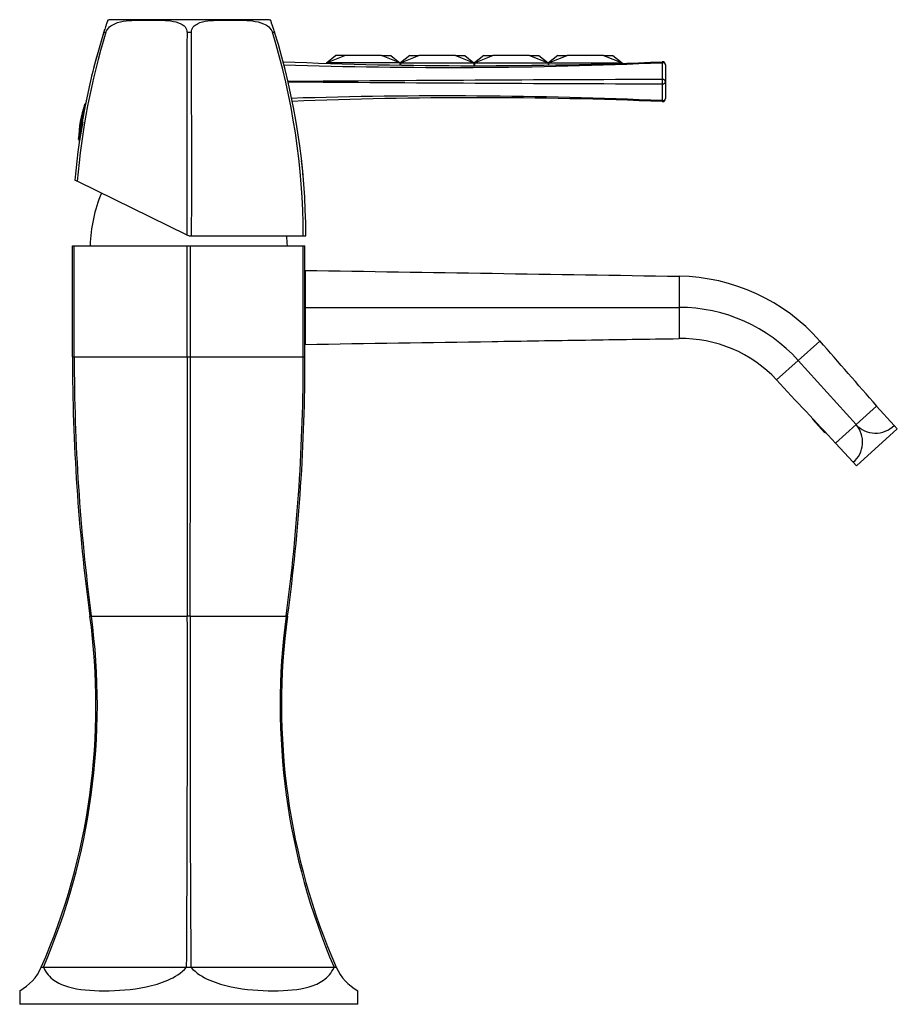
# Model space of a CAD drawing. Units: inches. Extents: x -259 to -20, y -14 to 319.
# Drawn here: x -162 to -20, y 159 to 319 of the extents above; entities that cross this region are included whole.
import ezdxf

# ---------------------------------------------------------------- set-up
doc = ezdxf.new("R2010")
doc.units = ezdxf.units.IN
for name, color, linetype in [('096009', 7, 'Continuous'), ('146004', 7, 'Continuous'), ('146013', 7, 'Continuous'), ('146030', 7, 'Continuous'), ('162001', 7, 'Continuous'), ('166002', 7, 'Continuous'), ('335001', 7, 'Continuous'), ('705002', 7, 'Continuous'), ('835001', 7, 'Continuous'), ('990069', 7, 'Continuous'), ('990332', 7, 'Continuous'), ('Default', 7, 'Continuous')]:
    doc.layers.add(name, color=color, linetype=linetype)

# ---------------------------------------------------------------- blocks, each defined once
blk = doc.blocks.new('SE5')
at = {"layer": '096009', "color": 7, "linetype": 'Continuous', "ltscale": 25.4}
for centre, start, end in [((-125.77, 281.56), 157.7351, 177.8609), ((-143.74, 281.56), 2.1391, 5.8155)]:
    blk.add_arc(centre, 25, start, end, dxfattribs=at)
at = {"layer": '146004', "color": 7, "linetype": 'Continuous', "ltscale": 25.4}
for p, q in [((-115.9, 278.49), (-115.9, 272.49)), ((-55.28, 277.55), (-55.28, 272.49)), ((-115.9, 272.49), (-115.9, 266.49)), ((-115.9, 272.49), (-55.28, 272.49)), ((-55.28, 272.49), (-55.28, 267.43)), ((-32.46, 267.04), (-35.96, 263.89)), ((-35.96, 263.89), (-39.47, 260.73)), ((-35.96, 263.89), (-26.59, 253.48)), ((-23.25, 256.49), (-26.59, 253.48)), ((-23.25, 256.49), (-20.43, 253.36)), ((-31.38, 252.03), (-33.8, 254.63)), ((-26.59, 253.48), (-29.94, 250.47)), ((-26.53, 246.81), (-19.9, 252.78)), ((-19.9, 252.78), (-20.43, 253.36)), ((-27.06, 247.38), (-29.94, 250.47)), ((-26.53, 246.81), (-27.06, 247.38))]:
    blk.add_line(p, q, dxfattribs=at)
for centre, radius, start, end in [((-55.66, 246.66), 30.88, 41.2899, 89.2981), ((-55.28, 246.49), 26, 42, 90), ((-54.9, 246.33), 21.11, 43.0241, 91.0415), ((-6204.18, -5127.81), 8197.24, 41.059622, 41.157489), ((-5041.72, -4395.81), 6834.17, 42.832751, 42.950137), ((-29.82, 250.66), 4.29, 310.069, 41.1654), ((-23.45, 256.39), 4.29, 222.8109, 314.8695)]:
    blk.add_arc(centre, radius, start, end, dxfattribs=at)
for points, knots in [([(-115.9, 278.49), (-105.8, 278.33), (-95.7, 278.17), (-75.49, 277.86), (-65.39, 277.69), (-55.28, 277.55)], [0, 0, 0, 0, 0.5, 0.5, 1, 1, 1, 1]), ([(-115.9, 266.49), (-105.8, 266.65), (-95.7, 266.8), (-80.54, 267.04), (-75.49, 267.12), (-65.39, 267.28), (-60.34, 267.35), (-55.28, 267.43)], [0, 0, 0, 0, 0.5, 0.5, 0.75, 0.75, 1, 1, 1, 1])]:
    blk.add_open_spline(points, degree=3, knots=knots, dxfattribs=at)
at = {"layer": '146013', "color": 7, "linetype": 'Continuous', "ltscale": 25.4}
blk.add_line((-115.91, 269.19), (-115.9, 269.19), dxfattribs=at)
at = {"layer": '146030', "color": 7, "linetype": 'Continuous', "ltscale": 25.4}
for p, q in [((-153.59, 264.49), (-153.59, 282.49)), ((-153.59, 282.49), (-153.32, 282.49)), ((-153.32, 264.49), (-153.32, 282.49)), ((-153.32, 282.49), (-135.03, 282.49)), ((-135.03, 264.49), (-135.03, 282.49)), ((-135.03, 282.49), (-134.48, 282.49)), ((-134.48, 264.49), (-134.48, 282.49)), ((-134.48, 282.49), (-116.19, 282.49)), ((-116.19, 264.49), (-116.19, 282.49)), ((-116.19, 282.49), (-115.91, 282.49)), ((-115.91, 264.49), (-115.91, 282.49)), ((-153.59, 264.49), (-153.32, 264.49)), ((-153.32, 264.49), (-135.03, 264.49)), ((-135.03, 264.49), (-134.48, 264.49)), ((-134.48, 264.49), (-116.19, 264.49)), ((-116.19, 264.49), (-115.91, 264.49)), ((-150.54, 222.45), (-134.99, 222.45)), ((-134.52, 222.45), (-118.96, 222.45)), ((-158.65, 165.49), (-158.31, 165.49)), ((-158.31, 165.49), (-135.1, 165.49)), ((-135.1, 165.49), (-134.41, 165.49)), ((-134.41, 165.49), (-111.2, 165.49)), ((-111.2, 165.49), (-110.85, 165.49)), ((-162.15, 161.69), (-162.15, 159.49)), ((-107.35, 159.49), (-107.35, 161.69)), ((-107.35, 159.49), (-162.15, 159.49))]:
    blk.add_line(p, q, dxfattribs=at)
for centre, radius, start, end in [((160.86, 264.44), 314.46, 179.9912, 187.6747), ((165.68, 264.44), 319, 179.9909, 187.5645), ((21438.47, 264.37), 21573.5, 179.999675, 180.111336), ((-21707.98, 264.37), 21573.5, 359.888664, 0.000325), ((-435.18, 264.44), 319, 352.4355, 0.0091), ((-430.37, 264.44), 314.46, 352.3253, 0.0088), ((-256.24, 208.01), 106.45, 336.4565, 7.7944), ((-257.42, 208.01), 107.85, 336.7817, 7.6941), ((-150.66, 211.09), 11.36, 89.4157, 90.5843), ((-7108.16, 207.91), 6973.19, 359.651422, 0.11941), ((-134.75, 177.01), 45.44, 89.7079, 90.2921), ((6838.65, 207.91), 6973.19, 179.88059, 180.348578), ((-12.09, 208.01), 107.85, 172.3059, 203.2183), ((-13.27, 208.01), 106.45, 172.2056, 203.5435), ((-118.85, 211.09), 11.36, 89.4157, 90.5843), ((-165.97, 168.72), 8, 298.5262, 336.2142), ((-103.53, 168.72), 8, 203.7858, 241.4738)]:
    blk.add_arc(centre, radius, start, end, dxfattribs=at)
for points in [[(-158.31, 165.49), (-157.88, 164.55), (-157.29, 163.89), (-155.91, 162.9), (-155.13, 162.57), (-152.55, 161.83), (-150.61, 161.69), (-146.29, 161.69), (-144.02, 161.83), (-140.47, 162.56), (-139.28, 162.9), (-137.01, 163.9), (-135.95, 164.55), (-135.1, 165.49)], [(-134.41, 165.49), (-133.56, 164.55), (-132.49, 163.89), (-130.22, 162.9), (-129.05, 162.57), (-125.49, 161.83), (-123.21, 161.69), (-118.89, 161.69), (-116.95, 161.83), (-114.38, 162.56), (-113.59, 162.9), (-112.21, 163.9), (-111.63, 164.55), (-111.2, 165.49)]]:
    blk.add_open_spline(points, degree=3, knots=[0, 0, 0, 0, 0.125, 0.125, 0.25, 0.25, 0.5, 0.5, 0.75, 0.75, 0.875, 0.875, 1, 1, 1, 1], dxfattribs=at)
at = {"layer": '162001', "color": 7, "linetype": 'Continuous', "ltscale": 25.4}
for p, q in [((-121.72, 319.09), (-147.64, 319.09)), ((-148.52, 317.1), (-148.17, 317.1)), ((-148.17, 317.1), (-148.16, 317.1)), ((-135.04, 317.1), (-135.03, 317.1)), ((-135.03, 317.1), (-134.33, 317.1)), ((-134.33, 317.1), (-134.32, 317.1)), ((-121.19, 317.1), (-121.19, 317.1)), ((-121.19, 317.1), (-120.83, 317.1)), ((-153.21, 293.13), (-152.81, 292.93)), ((-152.81, 292.93), (-135.07, 284.28)), ((-135.07, 284.28), (-134.68, 284.09)), ((-134.68, 284.09), (-134.28, 284.09)), ((-134.28, 284.09), (-116.17, 284.09)), ((-116.17, 284.09), (-115.78, 284.09))]:
    blk.add_line(p, q, dxfattribs=at)
for centre, radius, start, end in [((-43.77, 284.24), 109.79, 161.8752, 162.0072), ((-147.64, 316.09), 3, 90, 94.775), ((-121.72, 316.09), 3, 85.2216, 90), ((-226.3, 284.05), 110.52, 17.3746, 18.4842), ((-42.89, 284.02), 110.69, 162.6098, 175.2803), ((-39.34, 283.67), 113.85, 162.921, 175.3307), ((-43.77, 284.24), 109.79, 162.3486, 168.8804), ((3677.05, 295.76), 3812.14, 179.67928, 180.17257), ((-3950.59, 295.75), 3816.32, 359.82495, 0.32059), ((-229.77, 283.72), 113.59, 0.1844, 17.0879), ((-226.32, 284.05), 110.54, 0.0186, 17.396), ((-44.28, 284.28), 109.28, 168.8497, 170.6222), ((-44.28, 284.28), 109.28, 170.6343, 170.6942), ((-226.3, 284.05), 110.52, 4.562, 6.3374)]:
    blk.add_arc(centre, radius, start, end, dxfattribs=at)
for points, knots in [([(-147.88, 319.08), (-147.88, 319.08), (-147.88, 319.08), (-147.88, 319.08), (-147.88, 319.09), (-147.95, 318.86), (-147.99, 318.75), (-148.12, 318.35), (-148.18, 318.19), (-148.32, 317.73), (-148.42, 317.43), (-148.52, 317.1)], [0.49917, 0.49917, 0.49917, 0.49917, 0.5, 0.5, 0.75, 0.75, 0.875, 0.875, 0.9375, 0.9375, 1, 1, 1, 1]), ([(-148.16, 317.1), (-148.06, 317.44), (-147.85, 317.73), (-147.33, 318.19), (-147.03, 318.36), (-146.13, 318.75), (-145.51, 318.87), (-143.67, 319.09), (-142.47, 319.08), (-140.07, 319.08), (-138.86, 319.09), (-137.1, 318.86), (-136.52, 318.75), (-135.76, 318.35), (-135.52, 318.19), (-135.16, 317.73), (-135.04, 317.43), (-135.04, 317.1)], [0, 0, 0, 0, 0.0625, 0.0625, 0.125, 0.125, 0.25, 0.25, 0.5, 0.5, 0.75, 0.75, 0.875, 0.875, 0.9375, 0.9375, 1, 1, 1, 1]), ([(-134.32, 317.1), (-134.32, 317.44), (-134.2, 317.73), (-133.83, 318.19), (-133.59, 318.36), (-132.82, 318.75), (-132.23, 318.87), (-130.47, 319.09), (-129.27, 319.08), (-126.86, 319.08), (-125.66, 319.09), (-123.83, 318.86), (-123.21, 318.75), (-122.31, 318.35), (-122.02, 318.19), (-121.51, 317.73), (-121.3, 317.43), (-121.19, 317.1)], [0, 0, 0, 0, 0.0625, 0.0625, 0.125, 0.125, 0.25, 0.25, 0.5, 0.5, 0.75, 0.75, 0.875, 0.875, 0.9375, 0.9375, 1, 1, 1, 1]), ([(-120.83, 317.1), (-120.94, 317.44), (-121.03, 317.73), (-121.18, 318.19), (-121.24, 318.36), (-121.37, 318.75), (-121.41, 318.87), (-121.48, 319.09), (-121.48, 319.08), (-121.48, 319.08)], [0, 0, 0, 0, 0.0625, 0.0625, 0.125, 0.125, 0.25, 0.25, 0.4991692, 0.4991692, 0.4991692, 0.4991692]), ([(-152.49, 299.57), (-152.5, 299.44), (-152.51, 299.37), (-152.51, 299.37), (-152.51, 299.37), (-152.51, 299.37)], [0.69467181, 0.69467181, 0.69467181, 0.69467181, 0.75, 0.75, 0.75019228, 0.75019228, 0.75019228, 0.75019228])]:
    blk.add_open_spline(points, degree=3, knots=knots, dxfattribs=at)
for points in [[(-151.55, 305.15), (-151.53, 305.26), (-151.51, 305.36), (-151.49, 305.44)], [(-151.42, 305.78), (-151.42, 305.78), (-151.44, 305.72), (-151.46, 305.6)], [(-152.02, 302.58), (-152.01, 302.6), (-152.01, 302.62), (-152, 302.65)]]:
    blk.add_open_spline(points, degree=3, dxfattribs=at)
at = {"layer": '166002', "color": 7, "linetype": 'Continuous', "ltscale": 25.4}
for p, q in [((-57.99, 309.44), (-57.98, 312.17)), ((-57.48, 311.82), (-57.48, 309.09)), ((-57.98, 306.01), (-57.99, 308.74)), ((-57.48, 309.09), (-57.48, 306.36))]:
    blk.add_line(p, q, dxfattribs=at)
for centre, radius, start, end in [((-88.48, 1051.04), 739.36, 267.59698, 272.36265), ((-93.02, 1109.08), 797.68, 268.10877, 272.51808), ((-57.98, 311.82), 0.5, 0, 92.362), ((-30.21, -9899.34), 10208.82, 90.155905, 90.496508), ((-30.21, 10517.29), 10208.59, 269.503503, 269.844097), ((-93.04, -491.52), 798.3, 87.48284, 91.7984), ((-88.48, -432.88), 739.37, 87.6374, 92.28761), ((-57.98, 306.36), 0.5, 267.638, 360)]:
    blk.add_arc(centre, radius, start, end, dxfattribs=at)
for centre, major_axis, ratio, start_param, end_param in [((-57.98, 311.82), (-0.021, 0.5), 0.048575, 5.492584, 6.283185), ((-57.98, 311.82), (-0.5, 0), 0.704254, 3.141593, 4.706882), ((-57.98, 309.09), (0, 0.5), 0.036235, 0.78988, 2.351713), ((-57.98, 309.09), (-0.5, 0), 0.704164, 3.141593, 4.738128), ((-57.98, 309.09), (0.5, 0), 0.704164, 4.68665, 6.283185), ((-57.98, 306.36), (0.021, 0.5), 0.048575, 3.141593, 3.932194), ((-57.98, 306.36), (0.5, 0), 0.704254, 4.717895, 6.283185)]:
    blk.add_ellipse(centre, major_axis=major_axis, ratio=ratio, start_param=start_param, end_param=end_param, dxfattribs=at)
at = {"layer": '335001', "color": 7, "linetype": 'Continuous', "ltscale": 25.4}
for p, q in [((-112.44, 312.14), (-109.44, 313.34)), ((-112.44, 312.14), (-110.94, 313.34)), ((-109.44, 313.34), (-110.94, 313.34)), ((-103.52, 313.34), (-109.44, 313.34)), ((-103.52, 313.34), (-102.02, 313.34)), ((-100.52, 312.14), (-103.52, 313.34)), ((-102.02, 313.34), (-100.52, 312.14)), ((-100.44, 312.14), (-97.44, 313.34)), ((-98.94, 313.34), (-100.44, 312.14)), ((-98.94, 313.34), (-97.44, 313.34)), ((-91.52, 313.34), (-97.44, 313.34)), ((-91.52, 313.34), (-90.02, 313.34)), ((-91.52, 313.34), (-88.52, 312.14)), ((-90.02, 313.34), (-88.52, 312.14)), ((-88.44, 312.14), (-85.44, 313.34)), ((-86.94, 313.34), (-88.44, 312.14)), ((-86.94, 313.34), (-85.44, 313.34)), ((-79.52, 313.34), (-85.44, 313.34)), ((-79.52, 313.34), (-78.02, 313.34)), ((-79.52, 313.34), (-76.52, 312.14)), ((-78.02, 313.34), (-76.52, 312.14)), ((-76.44, 312.14), (-73.44, 313.34)), ((-74.94, 313.34), (-76.44, 312.14)), ((-74.94, 313.34), (-73.44, 313.34)), ((-67.52, 313.34), (-73.44, 313.34)), ((-67.52, 313.34), (-66.02, 313.34)), ((-67.52, 313.34), (-64.52, 312.14)), ((-66.02, 313.34), (-64.52, 312.14)), ((-100.52, 312.14), (-112.44, 312.14)), ((-100.52, 312.14), (-100.52, 311.82)), ((-100.44, 312.14), (-100.44, 311.81)), ((-100.44, 312.14), (-88.52, 312.14)), ((-88.52, 312.14), (-88.52, 311.69)), ((-88.44, 312.14), (-88.44, 311.69)), ((-88.44, 312.14), (-76.52, 312.14)), ((-76.52, 312.14), (-76.52, 311.8)), ((-76.44, 312.14), (-76.44, 311.8)), ((-76.44, 312.14), (-64.52, 312.14))]:
    blk.add_line(p, q, dxfattribs=at)
at = {"layer": '705002', "color": 7, "linetype": 'Continuous', "ltscale": 25.4}
for p, q in [((-152.61, 299.76), (-151.61, 305.43)), ((-151.92, 302.57), (-152.45, 299.56))]:
    blk.add_line(p, q, dxfattribs=at)
for centre, radius, start, end in [((-133.89, 299.38), 18.73, 161.1525, 178.8475), ((-151.42, 305.37), 0.2, 102.0293, 161.1525), ((-152.41, 299.76), 0.2, 178.8475, 260)]:
    blk.add_arc(centre, radius, start, end, dxfattribs=at)
at = {"layer": '835001', "color": 7, "linetype": 'Continuous', "ltscale": 25.4}
for p, q in [((-144.55, 319.14), (-144.66, 319.14)), ((-144.19, 319.14), (-144.55, 319.14)), ((-143.79, 319.14), (-144.19, 319.14)), ((-143.58, 319.14), (-143.79, 319.14)), ((-135.01, 319.14), (-135.22, 319.14)), ((-134.61, 319.14), (-135.01, 319.14)), ((-134.25, 319.14), (-134.61, 319.14)), ((-134.14, 319.14), (-134.25, 319.14)), ((-125.74, 319.14), (-125.78, 319.14)), ((-125.45, 319.14), (-125.74, 319.14)), ((-125.03, 319.14), (-125.45, 319.14)), ((-124.74, 319.14), (-125.03, 319.14)), ((-124.7, 319.14), (-124.74, 319.14))]:
    blk.add_line(p, q, dxfattribs=at)
at = {"layer": '990069', "color": 7, "linetype": 'Continuous', "ltscale": 25.4}
for p, q in [((-33.66, 254.38), (-31.66, 252.15)), ((-31.86, 252.38), (-31.78, 252.46)), ((-31.66, 252.15), (-31.57, 252.23))]:
    blk.add_line(p, q, dxfattribs=at)
at = {"layer": '990332', "color": 7, "linetype": 'Continuous', "ltscale": 25.4}
for p, q in [((-115.9, 276.49), (-115.91, 276.49)), ((-115.91, 273.49), (-115.9, 273.49))]:
    blk.add_line(p, q, dxfattribs=at)

msp = doc.modelspace()

# ---------------------------------------------------------------- block references
at = {"layer": 'Default'}
msp.add_blockref('SE5', (0, 0), dxfattribs=at)

doc.saveas('drawing.dxf')
